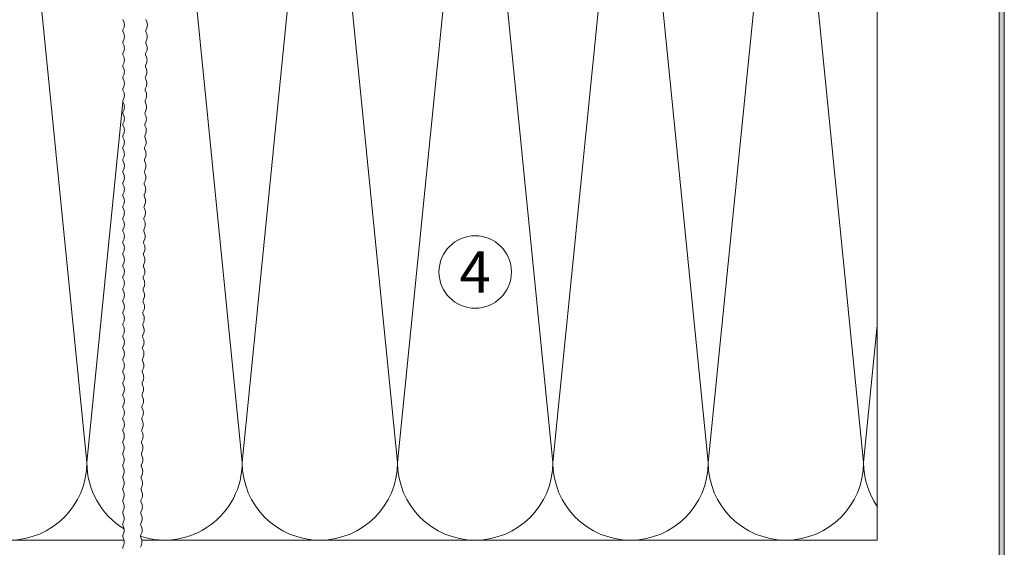
# Model space of a CAD drawing. Units: millimetres. Extents: x 2526 to 7193, y 1160 to 3818.
# Drawn here: x 5057 to 5248, y 2573 to 2675 of the extents above; entities that cross this region are included whole.
import ezdxf

# ---------------------------------------------------------------- set-up
doc = ezdxf.new("R2010")
doc.units = ezdxf.units.MM
doc.layers.add('90%', color=7, linetype='Continuous', transparency=0.9)
for name, color, linetype, lineweight in [('Schmale Volllinie', 7, 'Continuous', 13), ('Schmale Volllinie_Grau', 252, 'Continuous', 13), ('Text', 7, 'Continuous', 13)]:
    doc.layers.add(name, color=color, linetype=linetype, lineweight=lineweight)
doc.styles.get("Standard").update_dxf_attribs({"font": 'arial.ttf'})

# ---------------------------------------------------------------- blocks, each defined once
blk = doc.blocks.new('FOX-H_220_11 Draufsicht mit Dübel')
at = {"layer": 'Schmale Volllinie'}
for p, q in [((-161.75, -58.94), (-161.2, -59.16)), ((-160.95, -59.16), (-160.4, -58.93)), ((-159.48, -58.92), (-158.93, -59.14)), ((-158.67, -59.14), (-158.13, -58.91)), ((-157.21, -58.9), (-156.66, -59.11)), ((-156.4, -59.11), (-155.86, -58.88)), ((-154.94, -58.87), (-154.39, -59.09)), ((-154.13, -59.09), (-153.59, -58.86)), ((-152.67, -58.85), (-152.12, -59.07)), ((-151.86, -59.06), (-151.31, -58.84)), ((-150.39, -58.83), (-149.84, -59.04)), ((-149.59, -59.04), (-149.04, -58.81)), ((-148.12, -58.8), (-147.57, -59.02)), ((-147.32, -59.02), (-146.77, -58.79)), ((-145.85, -58.78), (-145.3, -59)), ((-145.05, -58.99), (-144.5, -58.76)), ((-143.58, -58.75), (-143.03, -58.97)), ((-142.77, -58.97), (-142.23, -58.74)), ((-141.31, -58.73), (-140.76, -58.95)), ((-140.5, -58.95), (-139.96, -58.72)), ((-139.04, -58.71), (-138.49, -58.93)), ((-138.23, -58.92), (-137.69, -58.69)), ((-136.77, -58.68), (-136.22, -58.9)), ((-135.96, -58.9), (-135.41, -58.67)), ((-134.49, -58.66), (-133.94, -58.88)), ((-133.69, -58.88), (-133.14, -58.65)), ((-132.22, -58.64), (-131.67, -58.85)), ((-131.42, -58.85), (-130.87, -58.62)), ((-129.95, -58.61), (-129.4, -58.83)), ((-129.15, -58.83), (-128.6, -58.6)), ((-127.68, -58.59), (-127.13, -58.81)), ((-126.87, -58.8), (-126.33, -58.57)), ((-125.41, -58.57), (-124.86, -58.78)), ((-124.6, -58.78), (-124.06, -58.55)), ((-123.14, -58.54), (-122.59, -58.76)), ((-122.33, -58.76), (-121.79, -58.53)), ((-120.87, -58.52), (-120.32, -58.74)), ((-120.06, -58.73), (-119.51, -58.5)), ((-118.59, -58.49), (-118.04, -58.71)), ((-117.79, -58.71), (-117.24, -58.48)), ((-116.32, -58.47), (-115.77, -58.69)), ((-115.52, -58.69), (-114.97, -58.46)), ((-114.05, -58.45), (-113.5, -58.66)), ((-113.25, -58.66), (-112.7, -58.43)), ((-111.78, -58.42), (-111.23, -58.64)), ((-110.97, -58.64), (-110.43, -58.41)), ((-109.51, -58.4), (-108.96, -58.62)), ((-108.7, -58.61), (-108.16, -58.39)), ((-107.24, -58.38), (-106.69, -58.59)), ((-106.43, -58.59), (-105.89, -58.36)), ((-104.97, -58.35), (-104.42, -58.57)), ((-104.16, -58.57), (-103.61, -58.34)), ((-102.69, -58.33), (-102.14, -58.55)), ((-101.89, -58.54), (-101.34, -58.31)), ((-100.42, -58.3), (-99.87, -58.52)), ((-99.62, -58.52), (-99.07, -58.29)), ((-98.15, -58.28), (-97.6, -58.5)), ((-97.35, -58.49), (-96.8, -58.27)), ((-95.88, -58.26), (-95.33, -58.48)), ((-95.07, -58.47), (-94.53, -58.24)), ((-93.61, -58.23), (-93.06, -58.45)), ((-92.8, -58.45), (-92.26, -58.22)), ((-91.34, -58.21), (-90.79, -58.43)), ((-90.53, -58.43), (-89.98, -58.2)), ((-89.07, -58.19), (-88.51, -58.4)), ((-88.26, -58.4), (-87.71, -58.17)), ((-86.79, -58.16), (-86.24, -58.38)), ((-85.99, -58.38), (-85.44, -58.15)), ((-84.52, -58.14), (-83.97, -58.36)), ((-83.72, -58.35), (-83.17, -58.12)), ((-82.25, -58.12), (-81.7, -58.33)), ((-81.45, -58.33), (-80.9, -58.1)), ((-79.98, -58.09), (-79.43, -58.31)), ((-181.39, -59.37), (-180.84, -59.14)), ((-179.92, -59.13), (-179.37, -59.35)), ((-179.12, -59.35), (-178.57, -59.12)), ((-177.65, -59.11), (-177.1, -59.33)), ((-176.85, -59.33), (-176.3, -59.1)), ((-175.38, -59.09), (-174.83, -59.3)), ((-174.57, -59.3), (-174.03, -59.07)), ((-173.11, -59.06), (-172.56, -59.28)), ((-172.3, -59.28), (-171.76, -59.05)), ((-170.84, -59.04), (-170.29, -59.26)), ((-170.03, -59.25), (-169.49, -59.02)), ((-168.57, -59.02), (-168.02, -59.23)), ((-167.76, -59.23), (-167.21, -59)), ((-166.29, -58.99), (-165.74, -59.21)), ((-165.49, -59.21), (-164.94, -58.98)), ((-164.02, -58.97), (-163.47, -59.18)), ((-163.22, -59.18), (-162.67, -58.95)), ((-181.37, -62.78), (-180.82, -62.56)), ((-179.9, -62.56), (-179.35, -62.78)), ((-179.09, -62.78), (-178.55, -62.56)), ((-177.63, -62.56), (-177.08, -62.78)), ((-176.82, -62.78), (-176.27, -62.56)), ((-175.35, -62.56), (-174.81, -62.78)), ((-174.55, -62.78), (-174, -62.56)), ((-173.08, -62.56), (-172.53, -62.78)), ((-172.28, -62.78), (-171.73, -62.56)), ((-170.81, -62.56), (-170.26, -62.78)), ((-170.01, -62.78), (-169.46, -62.56)), ((-168.54, -62.56), (-167.99, -62.78)), ((-167.74, -62.78), (-167.19, -62.56)), ((-166.27, -62.56), (-165.72, -62.78)), ((-165.46, -62.78), (-164.92, -62.56)), ((-164, -62.56), (-163.45, -62.78)), ((-163.19, -62.78), (-162.64, -62.56)), ((-161.72, -62.56), (-161.18, -62.78)), ((-160.92, -62.78), (-160.37, -62.55)), ((-159.45, -62.55), (-158.9, -62.78)), ((-158.65, -62.78), (-158.1, -62.55)), ((-157.18, -62.55), (-156.63, -62.78)), ((-156.38, -62.78), (-155.83, -62.55)), ((-154.91, -62.55), (-154.36, -62.78)), ((-154.11, -62.78), (-153.56, -62.55)), ((-152.64, -62.55), (-152.09, -62.78)), ((-151.83, -62.78), (-151.29, -62.55)), ((-150.37, -62.55), (-149.82, -62.78)), ((-149.56, -62.78), (-149.01, -62.55)), ((-148.1, -62.55), (-147.55, -62.78)), ((-147.29, -62.78), (-146.74, -62.55)), ((-145.82, -62.55), (-145.28, -62.78)), ((-145.02, -62.78), (-144.47, -62.55)), ((-143.55, -62.55), (-143, -62.78)), ((-142.75, -62.78), (-142.2, -62.55)), ((-141.28, -62.55), (-140.73, -62.78)), ((-140.48, -62.78), (-139.93, -62.55)), ((-139.01, -62.55), (-138.46, -62.78)), ((-138.21, -62.78), (-137.66, -62.55)), ((-136.74, -62.55), (-136.19, -62.78)), ((-135.93, -62.78), (-135.39, -62.55)), ((-134.47, -62.55), (-133.92, -62.78)), ((-133.66, -62.78), (-133.11, -62.55)), ((-132.19, -62.55), (-131.65, -62.78)), ((-131.39, -62.78), (-130.84, -62.55)), ((-129.92, -62.55), (-129.37, -62.78)), ((-129.12, -62.78), (-128.57, -62.55)), ((-127.65, -62.55), (-127.1, -62.78)), ((-126.85, -62.78), (-126.3, -62.55)), ((-125.38, -62.55), (-124.83, -62.77)), ((-124.58, -62.77), (-124.03, -62.55)), ((-123.11, -62.55), (-122.56, -62.77)), ((-122.3, -62.77), (-121.76, -62.55)), ((-120.84, -62.55), (-120.29, -62.77)), ((-120.03, -62.77), (-119.48, -62.55)), ((-118.57, -62.55), (-118.02, -62.77)), ((-117.76, -62.77), (-117.21, -62.55)), ((-116.29, -62.55), (-115.75, -62.77)), ((-115.49, -62.77), (-114.94, -62.55)), ((-114.02, -62.55), (-113.47, -62.77)), ((-113.22, -62.77), (-112.67, -62.55)), ((-111.75, -62.55), (-111.2, -62.77)), ((-110.95, -62.77), (-110.4, -62.55)), ((-109.48, -62.55), (-108.93, -62.77)), ((-108.68, -62.77), (-108.13, -62.55)), ((-107.21, -62.55), (-106.66, -62.77)), ((-106.4, -62.77), (-105.86, -62.55)), ((-104.94, -62.55), (-104.39, -62.77)), ((-104.13, -62.77), (-103.58, -62.55)), ((-102.66, -62.55), (-102.12, -62.77)), ((-101.86, -62.77), (-101.31, -62.55)), ((-100.39, -62.55), (-99.84, -62.77)), ((-99.59, -62.77), (-99.04, -62.55)), ((-98.12, -62.55), (-97.57, -62.77)), ((-97.32, -62.77), (-96.77, -62.55)), ((-95.85, -62.55), (-95.3, -62.77)), ((-95.05, -62.77), (-94.5, -62.55)), ((-93.58, -62.55), (-93.03, -62.77)), ((-92.77, -62.77), (-92.23, -62.55)), ((-91.31, -62.55), (-90.76, -62.77)), ((-90.5, -62.77), (-89.95, -62.55)), ((-89.03, -62.55), (-88.49, -62.77)), ((-88.23, -62.77), (-87.68, -62.55)), ((-86.76, -62.55), (-86.21, -62.77)), ((-85.96, -62.77), (-85.41, -62.55)), ((-84.49, -62.55), (-83.94, -62.77)), ((-83.69, -62.77), (-83.14, -62.55)), ((-82.22, -62.55), (-81.67, -62.77)), ((-81.42, -62.77), (-80.87, -62.55)), ((-79.95, -62.55), (-79.4, -62.77))]:
    blk.add_line(p, q, dxfattribs=at)
for centre, radius, start, end in [((-166.74, -60.74), 1.8, 75.8013, 105.3932), ((-164.46, -60.71), 1.8, 75.8013, 105.3932), ((-162.19, -60.69), 1.8, 75.8013, 105.3932), ((-159.92, -60.67), 1.8, 75.8013, 105.3932), ((-157.65, -60.64), 1.8, 75.8013, 105.3932), ((-155.38, -60.62), 1.8, 75.8013, 105.3932), ((-153.11, -60.59), 1.8, 75.8013, 105.3932), ((-150.84, -60.57), 1.8, 75.8013, 105.3932), ((-148.56, -60.55), 1.8, 75.8013, 105.3932), ((-146.29, -60.52), 1.8, 75.8013, 105.3932), ((-144.02, -60.5), 1.8, 75.8013, 105.3932), ((-141.75, -60.48), 1.8, 75.8013, 105.3932), ((-139.48, -60.45), 1.8, 75.8013, 105.3932), ((-138.36, -58.44), 0.5, 255.8014, 285.3931), ((-137.21, -60.43), 1.8, 75.8013, 105.3932), ((-136.09, -58.42), 0.5, 255.8014, 285.3931), ((-134.94, -60.41), 1.8, 75.8013, 105.3932), ((-133.82, -58.39), 0.5, 255.8014, 285.3931), ((-132.66, -60.38), 1.8, 75.8013, 105.3932), ((-131.55, -58.37), 0.5, 255.8014, 285.3931), ((-130.39, -60.36), 1.8, 75.8013, 105.3932), ((-129.28, -58.35), 0.5, 255.8014, 285.3931), ((-128.12, -60.33), 1.8, 75.8013, 105.3932), ((-127.01, -58.32), 0.5, 255.8014, 285.3931), ((-125.85, -60.31), 1.8, 75.8013, 105.3932), ((-124.74, -58.3), 0.5, 255.8014, 285.3931), ((-123.58, -60.29), 1.8, 75.8013, 105.3932), ((-122.46, -58.27), 0.5, 255.8014, 285.3931), ((-121.31, -60.26), 1.8, 75.8013, 105.3932), ((-120.19, -58.25), 0.5, 255.8014, 285.3931), ((-119.04, -60.24), 1.8, 75.8013, 105.3932), ((-117.92, -58.23), 0.5, 255.8014, 285.3931), ((-116.76, -60.22), 1.8, 75.8013, 105.3932), ((-115.65, -58.2), 0.5, 255.8014, 285.3931), ((-114.49, -60.19), 1.8, 75.8013, 105.3932), ((-113.38, -58.18), 0.5, 255.8014, 285.3931), ((-112.22, -60.17), 1.8, 75.8013, 105.3932), ((-111.11, -58.16), 0.5, 255.8014, 285.3931), ((-109.95, -60.14), 1.8, 75.8013, 105.3932), ((-108.84, -58.13), 0.5, 255.8014, 285.3931), ((-107.68, -60.12), 1.8, 75.8013, 105.3932), ((-106.56, -58.11), 0.5, 255.8014, 285.3931), ((-105.41, -60.1), 1.8, 75.8013, 105.3932), ((-104.29, -58.09), 0.5, 255.8014, 285.3931), ((-103.14, -60.07), 1.8, 75.8013, 105.3932), ((-102.02, -58.06), 0.5, 255.8014, 285.3931), ((-100.86, -60.05), 1.8, 75.8013, 105.3932), ((-99.75, -58.04), 0.5, 255.8014, 285.3931), ((-98.59, -60.03), 1.8, 75.8013, 105.3932), ((-97.48, -58.01), 0.5, 255.5858, 285.1775), ((-96.32, -60), 1.8, 75.8013, 105.3932), ((-95.21, -57.99), 0.5, 255.8014, 285.3931), ((-94.05, -59.98), 1.8, 75.8013, 105.3932), ((-92.94, -57.97), 0.5, 255.8014, 285.3931), ((-91.78, -59.96), 1.8, 75.8013, 105.3932), ((-90.66, -57.94), 0.5, 255.8014, 285.3931), ((-89.51, -59.93), 1.8, 75.8013, 105.3932), ((-88.39, -57.92), 0.5, 255.8014, 285.3931), ((-87.24, -59.91), 1.8, 75.8013, 105.3932), ((-86.12, -57.9), 0.5, 255.8014, 285.3931), ((-84.96, -59.88), 1.8, 75.8013, 105.3932), ((-83.85, -57.87), 0.5, 255.8014, 285.3931), ((-82.69, -59.86), 1.8, 75.8013, 105.3932), ((-81.58, -57.85), 0.5, 255.8014, 285.3931), ((-80.42, -59.84), 1.8, 75.8013, 105.3932), ((-180.36, -60.88), 1.8, 75.8013, 105.3932), ((-179.25, -58.87), 0.5, 255.8014, 285.3931), ((-178.09, -60.85), 1.8, 75.8013, 105.3932), ((-176.98, -58.84), 0.5, 255.8014, 285.3931), ((-175.82, -60.83), 1.8, 75.8013, 105.3932), ((-174.71, -58.82), 0.5, 255.8014, 285.3931), ((-173.55, -60.81), 1.8, 75.8013, 105.3932), ((-172.44, -58.8), 0.5, 255.8014, 285.3931), ((-171.28, -60.78), 1.8, 75.8013, 105.3932), ((-170.16, -58.77), 0.5, 255.8014, 285.3931), ((-169.01, -60.76), 1.8, 75.8013, 105.3932), ((-167.89, -58.75), 0.5, 255.8014, 285.3931), ((-165.62, -58.72), 0.5, 255.8014, 285.3931), ((-163.35, -58.7), 0.5, 255.5858, 285.1775), ((-161.08, -58.68), 0.5, 255.8014, 285.3931), ((-158.81, -58.65), 0.5, 255.8014, 285.3931), ((-156.54, -58.63), 0.5, 255.8014, 285.3931), ((-154.26, -58.61), 0.5, 255.8014, 285.3931), ((-151.99, -58.58), 0.5, 255.8014, 285.3931), ((-149.72, -58.56), 0.5, 255.8014, 285.3931), ((-147.45, -58.54), 0.5, 255.8014, 285.3931), ((-145.18, -58.51), 0.5, 255.8014, 285.3931), ((-142.91, -58.49), 0.5, 255.8014, 285.3931), ((-140.64, -58.46), 0.5, 255.8014, 285.3931), ((-180.36, -64.3), 1.8, 75.2101, 104.802), ((-178.09, -64.3), 1.8, 75.2101, 104.802), ((-175.81, -64.3), 1.8, 75.2101, 104.802), ((-173.54, -64.3), 1.8, 75.2101, 104.802), ((-171.27, -64.3), 1.8, 75.2101, 104.802), ((-169, -64.3), 1.8, 75.2101, 104.802), ((-166.73, -64.3), 1.8, 75.2101, 104.802), ((-164.46, -64.3), 1.8, 75.2101, 104.802), ((-162.18, -64.3), 1.8, 75.2101, 104.802), ((-159.91, -64.3), 1.8, 75.2101, 104.802), ((-157.64, -64.29), 1.8, 75.2101, 104.802), ((-155.37, -64.29), 1.8, 75.2101, 104.802), ((-153.1, -64.29), 1.8, 75.2101, 104.802), ((-150.83, -64.29), 1.8, 75.2101, 104.802), ((-148.56, -64.29), 1.8, 75.2101, 104.802), ((-146.28, -64.29), 1.8, 75.2101, 104.802), ((-144.01, -64.29), 1.8, 75.2101, 104.802), ((-141.74, -64.29), 1.8, 75.2101, 104.802), ((-139.47, -64.29), 1.8, 75.2101, 104.802), ((-137.2, -64.29), 1.8, 75.2101, 104.802), ((-134.93, -64.29), 1.8, 75.2101, 104.802), ((-132.65, -64.29), 1.8, 75.2101, 104.802), ((-130.38, -64.29), 1.8, 75.2101, 104.802), ((-128.11, -64.29), 1.8, 75.2101, 104.802), ((-125.84, -64.29), 1.8, 75.2101, 104.802), ((-123.57, -64.29), 1.8, 75.2101, 104.802), ((-121.3, -64.29), 1.8, 75.2101, 104.802), ((-119.02, -64.29), 1.8, 75.2101, 104.802), ((-116.75, -64.29), 1.8, 75.2101, 104.802), ((-114.48, -64.29), 1.8, 75.2101, 104.802), ((-112.21, -64.29), 1.8, 75.2101, 104.802), ((-109.94, -64.29), 1.8, 75.2101, 104.802), ((-107.67, -64.29), 1.8, 75.2101, 104.802), ((-105.4, -64.29), 1.8, 75.2101, 104.802), ((-103.12, -64.29), 1.8, 75.2101, 104.802), ((-100.85, -64.29), 1.8, 75.2101, 104.802), ((-98.58, -64.29), 1.8, 75.2101, 104.802), ((-96.31, -64.29), 1.8, 75.2101, 104.802), ((-94.04, -64.29), 1.8, 75.2101, 104.802), ((-91.77, -64.29), 1.8, 75.2101, 104.802), ((-89.49, -64.29), 1.8, 75.2101, 104.802), ((-87.22, -64.29), 1.8, 75.2101, 104.802), ((-84.95, -64.29), 1.8, 75.2101, 104.802), ((-82.68, -64.29), 1.8, 75.2101, 104.802), ((-80.41, -64.29), 1.8, 75.2101, 104.802), ((-181.49, -62.3), 0.5, 255.2102, 284.8019), ((-179.22, -62.3), 0.5, 255.2102, 284.8019), ((-176.95, -62.3), 0.5, 255.2102, 284.8019), ((-174.68, -62.3), 0.5, 255.2102, 284.8019), ((-172.41, -62.3), 0.5, 255.2102, 284.8019), ((-170.14, -62.3), 0.5, 255.2102, 284.8019), ((-167.86, -62.3), 0.5, 255.2102, 284.8019), ((-165.59, -62.3), 0.5, 255.2102, 284.8019), ((-163.32, -62.3), 0.5, 255.2102, 284.8019), ((-161.05, -62.3), 0.5, 255.2102, 284.8019), ((-158.78, -62.3), 0.5, 255.2102, 284.8019), ((-156.51, -62.29), 0.5, 255.2102, 284.8019), ((-154.23, -62.29), 0.5, 255.2102, 284.8019), ((-151.96, -62.29), 0.5, 255.2102, 284.8019), ((-149.69, -62.29), 0.5, 255.2102, 284.8019), ((-147.42, -62.29), 0.5, 255.2102, 284.8019), ((-145.15, -62.29), 0.5, 255.2102, 284.8019), ((-142.88, -62.29), 0.5, 255.2102, 284.8019), ((-140.6, -62.29), 0.5, 255.2102, 284.8019), ((-138.33, -62.29), 0.5, 255.2102, 284.8019), ((-136.06, -62.29), 0.5, 255.2102, 284.8019), ((-133.79, -62.29), 0.5, 255.2102, 284.8019), ((-131.52, -62.29), 0.5, 255.2102, 284.8019), ((-129.25, -62.29), 0.5, 255.2102, 284.8019), ((-126.98, -62.29), 0.5, 255.2102, 284.8019), ((-124.7, -62.29), 0.5, 255.2102, 284.8019), ((-122.43, -62.29), 0.5, 255.2102, 284.8019), ((-120.16, -62.29), 0.5, 255.2102, 284.8019), ((-117.89, -62.29), 0.5, 255.2102, 284.8019), ((-115.62, -62.29), 0.5, 255.2102, 284.8019), ((-113.35, -62.29), 0.5, 255.2102, 284.8019), ((-111.07, -62.29), 0.5, 255.2102, 284.8019), ((-108.8, -62.29), 0.5, 255.2102, 284.8019), ((-106.53, -62.29), 0.5, 255.2102, 284.8019), ((-104.26, -62.29), 0.5, 255.2102, 284.8019), ((-101.99, -62.29), 0.5, 255.2102, 284.8019), ((-99.72, -62.29), 0.5, 255.2102, 284.8019), ((-97.45, -62.29), 0.5, 255.2102, 284.8019), ((-95.17, -62.29), 0.5, 255.2102, 284.8019), ((-92.9, -62.29), 0.5, 255.2102, 284.8019), ((-90.63, -62.29), 0.5, 255.2102, 284.8019), ((-88.36, -62.29), 0.5, 255.2102, 284.8019), ((-86.09, -62.29), 0.5, 255.2102, 284.8019), ((-83.82, -62.29), 0.5, 255.2102, 284.8019), ((-81.54, -62.29), 0.5, 255.2102, 284.8019)]:
    blk.add_arc(centre, radius, start, end, dxfattribs=at)

msp = doc.modelspace()

# ---------------------------------------------------------------- hatches: boundary and pattern name
at = {"layer": '90%'}
msp.add_hatch(color=256, dxfattribs=at).paths.add_polyline_path([(5246.51, 2746.05), (5246.51, 2473, -1), (5245.01, 2473), (5245.01, 2509.3, 0.414214), (5243.51, 2510.8), (5197.51, 2510.8), (5197.51, 2509.8), (5243.51, 2509.8, -0.414214), (5244.01, 2509.3), (5244.01, 2473, 1), (5247.51, 2473), (5247.51, 2621.25), (5247.51, 2746.05)])

# ---------------------------------------------------------------- linework, layer by layer
at = {"layer": 'Schmale Volllinie'}
msp.add_lwpolyline([(5197.51, 2510.8), (5197.51, 2509.8), (5243.51, 2509.8, -0.414214), (5244.01, 2509.3), (5244.01, 2473, 1), (5247.51, 2473), (5247.51, 2746.05), (5246.51, 2746.05), (5246.51, 2473, -1), (5245.01, 2473), (5245.01, 2509.3, 0.414214)], format="xyb", dxfattribs=at)
msp.add_circle((5145.33, 2626.66), 7, dxfattribs=at)
at = {"layer": 'Schmale Volllinie_Grau'}
for p, q in [((5222.98, 2754.85), (5222.98, 2574.85)), ((5070.33, 2589.85), (5055.33, 2739.85)), ((5100.33, 2589.85), (5085.33, 2739.85)), ((5115.33, 2739.85), (5100.33, 2589.85)), ((5130.33, 2589.85), (5115.33, 2739.85)), ((5145.33, 2739.85), (5130.33, 2589.85)), ((5160.33, 2589.85), (5145.33, 2739.85)), ((5175.33, 2739.85), (5160.33, 2589.85)), ((5190.33, 2589.85), (5175.33, 2739.85)), ((5205.33, 2739.85), (5190.33, 2589.85)), ((5220.33, 2589.85), (5205.33, 2739.85)), ((5077.29, 2659.52), (5070.33, 2589.85)), ((5222.98, 2616.38), (5220.33, 2589.85)), ((4910.98, 2574.85), (5077.52, 2574.85)), ((5080.94, 2574.85), (5222.98, 2574.85))]:
    msp.add_line(p, q, dxfattribs=at)
for centre, start, end in [((5055.33, 2589.85), 180, 0), ((5085.33, 2589.85), 180, 238.7313), ((5085.33, 2589.85), 251.9977, 0), ((5115.33, 2589.85), 180, 0), ((5145.33, 2589.85), 180, 0), ((5175.33, 2589.85), 180, 0), ((5205.33, 2589.85), 180, 0), ((5235.33, 2589.85), 180, 214.6004)]:
    msp.add_arc(centre, 15, start, end, dxfattribs=at)

# ---------------------------------------------------------------- block references
at = {"xscale": -1, "rotation": 270}
msp.add_blockref('FOX-H_220_11 Draufsicht mit Dübel', (5140.06, 2754.85), dxfattribs=at)

# ---------------------------------------------------------------- texts
at = {"layer": 'Text'}
msp.add_text('4', height=8, dxfattribs=at).set_placement((5142.29, 2622.65))

doc.saveas('drawing.dxf')
